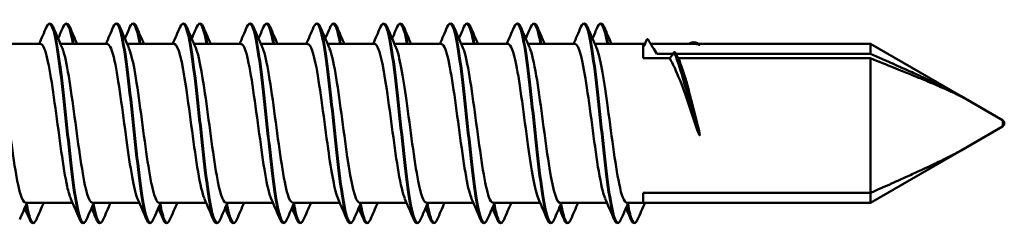
# Model space of a CAD drawing. Units: millimetres. Extents: x -605 to 1737, y -1029 to 2118.
# Drawn here: x 596 to 623, y 916 to 922 of the extents above; entities that cross this region are included whole.
import ezdxf

# ---------------------------------------------------------------- set-up
doc = ezdxf.new("R2010")
doc.units = ezdxf.units.MM
doc.layers.add('Sichtbar (ISO)', color=7, linetype='Continuous', lineweight=50)
doc.layers.add('Sichtbar schmal (ISO)', color=7, linetype='Continuous', lineweight=35)

msp = doc.modelspace()

# ---------------------------------------------------------------- linework, layer by layer
at = {"layer": 'Sichtbar (ISO)'}
for p, q in [((595.157, 921.451), (596.461, 921.451)), ((597.007, 921.451), (598.311, 921.451)), ((598.857, 921.451), (600.161, 921.451)), ((600.707, 921.451), (602.011, 921.451)), ((602.557, 921.451), (603.861, 921.451)), ((604.407, 921.451), (605.711, 921.451)), ((606.257, 921.451), (607.561, 921.451)), ((608.107, 921.451), (609.411, 921.451)), ((609.957, 921.451), (611.261, 921.451)), ((611.807, 921.451), (613.146, 921.451)), ((613.146, 921.451), (613.146, 921.053)), ((613.146, 921.451), (613.186, 921.451)), ((613.354, 921.451), (614.582, 921.451)), ((614.681, 921.451), (619.436, 921.451)), ((619.436, 921.181), (619.436, 921.451)), ((621.948, 920.001), (619.436, 921.451)), ((613.52, 921.181), (613.97, 921.181)), ((614.053, 921.181), (619.436, 921.181)), ((613.88, 921.053), (613.146, 921.053)), ((619.436, 921.053), (614.121, 921.053)), ((619.436, 917.322), (619.436, 921.053)), ((623.096, 919.338), (621.948, 920.001)), ((623.096, 919.165), (621.948, 918.502)), ((621.948, 918.502), (619.436, 917.051)), ((613.146, 917.322), (613.146, 917.051)), ((613.146, 917.322), (619.436, 917.322)), ((619.436, 917.051), (619.436, 917.322)), ((596.036, 917.051), (597.341, 917.051)), ((597.886, 917.051), (599.191, 917.051)), ((599.736, 917.051), (601.041, 917.051)), ((601.586, 917.051), (602.891, 917.051)), ((603.436, 917.051), (604.741, 917.051)), ((605.286, 917.051), (606.591, 917.051)), ((607.136, 917.051), (608.441, 917.051)), ((608.986, 917.051), (610.291, 917.051)), ((610.836, 917.051), (612.141, 917.051)), ((612.686, 917.051), (613.146, 917.051)), ((613.148, 917.051), (619.436, 917.051))]:
    msp.add_line(p, q, dxfattribs=at)
msp.add_arc((623.046, 919.251), 0.1, 300, 60, dxfattribs=at)
for points in [[(596.416, 921.451), (596.484, 921.608), (596.551, 921.764), (596.619, 921.921)], [(596.804, 921.921), (596.886, 921.729), (596.969, 921.537), (597.053, 921.346)], [(596.942, 921.6), (596.989, 921.707), (597.035, 921.814), (597.081, 921.921)], [(597.266, 921.921), (597.333, 921.764), (597.401, 921.608), (597.469, 921.451)], [(598.266, 921.451), (598.334, 921.608), (598.401, 921.764), (598.469, 921.921)], [(598.654, 921.921), (598.736, 921.729), (598.819, 921.537), (598.903, 921.346)], [(598.792, 921.6), (598.839, 921.707), (598.885, 921.814), (598.931, 921.921)], [(599.116, 921.921), (599.183, 921.764), (599.251, 921.608), (599.319, 921.451)], [(600.116, 921.451), (600.184, 921.608), (600.251, 921.764), (600.319, 921.921)], [(600.504, 921.921), (600.586, 921.729), (600.669, 921.537), (600.753, 921.346)], [(600.642, 921.6), (600.689, 921.707), (600.735, 921.814), (600.781, 921.921)], [(600.966, 921.921), (601.033, 921.764), (601.101, 921.608), (601.169, 921.451)], [(601.966, 921.451), (602.034, 921.608), (602.101, 921.764), (602.169, 921.921)], [(602.354, 921.921), (602.436, 921.729), (602.519, 921.537), (602.603, 921.346)], [(602.492, 921.6), (602.539, 921.707), (602.585, 921.814), (602.631, 921.921)], [(602.816, 921.921), (602.883, 921.764), (602.951, 921.608), (603.019, 921.451)], [(603.816, 921.451), (603.884, 921.608), (603.951, 921.764), (604.019, 921.921)], [(604.204, 921.921), (604.286, 921.729), (604.369, 921.537), (604.453, 921.346)], [(604.342, 921.6), (604.389, 921.707), (604.435, 921.814), (604.481, 921.921)], [(604.666, 921.921), (604.733, 921.764), (604.801, 921.608), (604.869, 921.451)], [(605.666, 921.451), (605.734, 921.608), (605.801, 921.764), (605.869, 921.921)], [(606.054, 921.921), (606.136, 921.729), (606.219, 921.537), (606.303, 921.346)], [(606.192, 921.6), (606.239, 921.707), (606.285, 921.814), (606.331, 921.921)], [(606.516, 921.921), (606.583, 921.764), (606.651, 921.608), (606.719, 921.451)], [(607.516, 921.451), (607.584, 921.608), (607.651, 921.764), (607.719, 921.921)], [(607.904, 921.921), (607.986, 921.729), (608.069, 921.537), (608.153, 921.346)], [(608.042, 921.6), (608.089, 921.707), (608.135, 921.814), (608.181, 921.921)], [(608.366, 921.921), (608.433, 921.764), (608.501, 921.608), (608.569, 921.451)], [(609.366, 921.451), (609.434, 921.608), (609.501, 921.764), (609.569, 921.921)], [(609.754, 921.921), (609.836, 921.729), (609.919, 921.537), (610.003, 921.346)], [(609.892, 921.6), (609.939, 921.707), (609.985, 921.814), (610.031, 921.921)], [(610.216, 921.921), (610.283, 921.764), (610.351, 921.608), (610.419, 921.451)], [(611.216, 921.451), (611.284, 921.608), (611.351, 921.764), (611.419, 921.921)], [(611.604, 921.921), (611.686, 921.729), (611.769, 921.537), (611.853, 921.346)], [(611.742, 921.6), (611.789, 921.707), (611.835, 921.814), (611.881, 921.921)], [(612.066, 921.921), (612.133, 921.764), (612.201, 921.608), (612.269, 921.451)], [(613.146, 921.361), (613.179, 921.431), (613.212, 921.501), (613.246, 921.571)], [(613.146, 921.373), (613.173, 921.427), (613.2, 921.481), (613.227, 921.535)], [(613.227, 921.535), (613.233, 921.547), (613.24, 921.559), (613.246, 921.571)], [(614.654, 921.441), (614.63, 921.448), (614.606, 921.451), (614.582, 921.451)], [(613.996, 921.217), (613.958, 921.163), (613.919, 921.108), (613.88, 921.053)], [(614.121, 921.053), (614.092, 921.108), (614.063, 921.163), (614.033, 921.217)], [(596.082, 917.051), (596.014, 916.895), (595.946, 916.739), (595.879, 916.582)], [(596.544, 917.051), (596.476, 916.895), (596.408, 916.739), (596.341, 916.582)], [(597.544, 916.582), (597.461, 916.774), (597.378, 916.966), (597.295, 917.157)], [(597.932, 917.051), (597.864, 916.895), (597.796, 916.739), (597.729, 916.582)], [(598.394, 917.051), (598.326, 916.895), (598.258, 916.739), (598.191, 916.582)], [(599.394, 916.582), (599.311, 916.774), (599.228, 916.966), (599.145, 917.157)], [(599.782, 917.051), (599.714, 916.895), (599.646, 916.739), (599.579, 916.582)], [(600.244, 917.051), (600.176, 916.895), (600.108, 916.739), (600.041, 916.582)], [(601.244, 916.582), (601.161, 916.774), (601.078, 916.966), (600.995, 917.157)], [(601.632, 917.051), (601.564, 916.895), (601.496, 916.739), (601.429, 916.582)], [(602.094, 917.051), (602.026, 916.895), (601.958, 916.739), (601.891, 916.582)], [(603.094, 916.582), (603.011, 916.774), (602.928, 916.966), (602.845, 917.157)], [(603.482, 917.051), (603.414, 916.895), (603.346, 916.739), (603.279, 916.582)], [(603.944, 917.051), (603.876, 916.895), (603.808, 916.739), (603.741, 916.582)], [(604.944, 916.582), (604.861, 916.774), (604.778, 916.966), (604.695, 917.157)], [(605.332, 917.051), (605.264, 916.895), (605.196, 916.739), (605.129, 916.582)], [(605.794, 917.051), (605.726, 916.895), (605.658, 916.739), (605.591, 916.582)], [(606.794, 916.582), (606.711, 916.774), (606.628, 916.966), (606.545, 917.157)], [(607.182, 917.051), (607.114, 916.895), (607.046, 916.739), (606.979, 916.582)], [(607.644, 917.051), (607.576, 916.895), (607.508, 916.739), (607.441, 916.582)], [(608.644, 916.582), (608.561, 916.774), (608.478, 916.966), (608.395, 917.157)], [(609.032, 917.051), (608.964, 916.895), (608.896, 916.739), (608.829, 916.582)], [(609.494, 917.051), (609.426, 916.895), (609.358, 916.739), (609.291, 916.582)], [(610.494, 916.582), (610.411, 916.774), (610.328, 916.966), (610.245, 917.157)], [(610.882, 917.051), (610.814, 916.895), (610.746, 916.739), (610.679, 916.582)], [(611.344, 917.051), (611.276, 916.895), (611.208, 916.739), (611.141, 916.582)], [(612.344, 916.582), (612.261, 916.774), (612.178, 916.966), (612.095, 917.157)], [(612.732, 917.051), (612.664, 916.895), (612.596, 916.739), (612.529, 916.582)], [(613.194, 917.051), (613.126, 916.895), (613.058, 916.739), (612.991, 916.582)], [(613.146, 917.052), (613.147, 917.052), (613.147, 917.052), (613.148, 917.052)], [(596.156, 916.582), (596.11, 916.689), (596.064, 916.796), (596.017, 916.903)], [(598.006, 916.582), (597.96, 916.689), (597.914, 916.796), (597.867, 916.903)], [(599.856, 916.582), (599.81, 916.689), (599.764, 916.796), (599.717, 916.903)], [(601.706, 916.582), (601.66, 916.689), (601.614, 916.796), (601.567, 916.903)], [(603.556, 916.582), (603.51, 916.689), (603.464, 916.796), (603.417, 916.903)], [(605.406, 916.582), (605.36, 916.689), (605.314, 916.796), (605.267, 916.903)], [(607.256, 916.582), (607.21, 916.689), (607.164, 916.796), (607.117, 916.903)], [(609.106, 916.582), (609.06, 916.689), (609.014, 916.796), (608.967, 916.903)], [(610.956, 916.582), (610.91, 916.689), (610.864, 916.796), (610.817, 916.903)], [(612.806, 916.582), (612.76, 916.689), (612.714, 916.796), (612.667, 916.903)]]:
    msp.add_open_spline(points, degree=3, dxfattribs=at)
for points, knots in [([(596.619, 921.921), (596.654, 922.003), (596.71, 922.04), (596.772, 921.984), (596.788, 921.957), (596.804, 921.921)], [0, 0, 0, 0, 0.0962959, 0.0962959, 0.1392504, 0.1392504, 0.1392504, 0.1392504]), ([(597.081, 921.921), (597.116, 922.003), (597.172, 922.04), (597.234, 921.984), (597.25, 921.957), (597.266, 921.921)], [0, 0, 0, 0, 0.0962959, 0.0962959, 0.1392504, 0.1392504, 0.1392504, 0.1392504]), ([(598.469, 921.921), (598.504, 922.003), (598.56, 922.04), (598.622, 921.984), (598.638, 921.957), (598.654, 921.921)], [0, 0, 0, 0, 0.0962959, 0.0962959, 0.1392504, 0.1392504, 0.1392504, 0.1392504]), ([(598.931, 921.921), (598.966, 922.003), (599.022, 922.04), (599.084, 921.984), (599.1, 921.957), (599.116, 921.921)], [0, 0, 0, 0, 0.0962959, 0.0962959, 0.1392504, 0.1392504, 0.1392504, 0.1392504]), ([(600.319, 921.921), (600.354, 922.003), (600.41, 922.04), (600.472, 921.984), (600.488, 921.957), (600.504, 921.921)], [0, 0, 0, 0, 0.0962959, 0.0962959, 0.1392504, 0.1392504, 0.1392504, 0.1392504]), ([(600.781, 921.921), (600.816, 922.003), (600.872, 922.04), (600.934, 921.984), (600.95, 921.957), (600.966, 921.921)], [0, 0, 0, 0, 0.0962959, 0.0962959, 0.1392504, 0.1392504, 0.1392504, 0.1392504]), ([(602.169, 921.921), (602.204, 922.003), (602.26, 922.04), (602.322, 921.984), (602.338, 921.957), (602.354, 921.921)], [0, 0, 0, 0, 0.0962959, 0.0962959, 0.1392504, 0.1392504, 0.1392504, 0.1392504]), ([(602.631, 921.921), (602.666, 922.003), (602.722, 922.04), (602.784, 921.984), (602.8, 921.957), (602.816, 921.921)], [0, 0, 0, 0, 0.0962959, 0.0962959, 0.1392504, 0.1392504, 0.1392504, 0.1392504]), ([(604.019, 921.921), (604.054, 922.003), (604.11, 922.04), (604.172, 921.984), (604.188, 921.957), (604.204, 921.921)], [0, 0, 0, 0, 0.0962959, 0.0962959, 0.1392504, 0.1392504, 0.1392504, 0.1392504]), ([(604.481, 921.921), (604.516, 922.003), (604.572, 922.04), (604.634, 921.984), (604.65, 921.957), (604.666, 921.921)], [0, 0, 0, 0, 0.0962959, 0.0962959, 0.1392504, 0.1392504, 0.1392504, 0.1392504]), ([(605.869, 921.921), (605.904, 922.003), (605.96, 922.04), (606.022, 921.984), (606.038, 921.957), (606.054, 921.921)], [0, 0, 0, 0, 0.0962959, 0.0962959, 0.1392504, 0.1392504, 0.1392504, 0.1392504]), ([(606.331, 921.921), (606.366, 922.003), (606.422, 922.04), (606.484, 921.984), (606.5, 921.957), (606.516, 921.921)], [0, 0, 0, 0, 0.0962959, 0.0962959, 0.1392504, 0.1392504, 0.1392504, 0.1392504]), ([(607.719, 921.921), (607.754, 922.003), (607.81, 922.04), (607.872, 921.984), (607.888, 921.957), (607.904, 921.921)], [0, 0, 0, 0, 0.0962959, 0.0962959, 0.1392504, 0.1392504, 0.1392504, 0.1392504]), ([(608.181, 921.921), (608.216, 922.003), (608.272, 922.04), (608.334, 921.984), (608.35, 921.957), (608.366, 921.921)], [0, 0, 0, 0, 0.0962959, 0.0962959, 0.1392504, 0.1392504, 0.1392504, 0.1392504]), ([(609.569, 921.921), (609.604, 922.003), (609.66, 922.04), (609.722, 921.984), (609.738, 921.957), (609.754, 921.921)], [0, 0, 0, 0, 0.0962959, 0.0962959, 0.1392504, 0.1392504, 0.1392504, 0.1392504]), ([(610.031, 921.921), (610.066, 922.003), (610.122, 922.04), (610.184, 921.984), (610.2, 921.957), (610.216, 921.921)], [0, 0, 0, 0, 0.0962959, 0.0962959, 0.1392504, 0.1392504, 0.1392504, 0.1392504]), ([(611.419, 921.921), (611.454, 922.003), (611.51, 922.04), (611.572, 921.984), (611.588, 921.957), (611.604, 921.921)], [0, 0, 0, 0, 0.0962959, 0.0962959, 0.1392504, 0.1392504, 0.1392504, 0.1392504]), ([(611.881, 921.921), (611.916, 922.003), (611.972, 922.04), (612.034, 921.984), (612.05, 921.957), (612.066, 921.921)], [0, 0, 0, 0, 0.0962959, 0.0962959, 0.1392504, 0.1392504, 0.1392504, 0.1392504]), ([(597.295, 917.163), (597.261, 917.237), (597.228, 917.351), (597.194, 917.502), (597.085, 917.997), (596.976, 918.874), (596.867, 919.675), (596.758, 920.475), (596.648, 921.161), (596.539, 921.375), (596.513, 921.426), (596.487, 921.449), (596.461, 921.447)], [52.9873, 52.9873, 52.9873, 52.9873, 53.328132, 53.328132, 53.328132, 54.440931, 54.440931, 54.440931, 55.552884, 55.552884, 55.552884, 55.818098, 55.818098, 55.818098, 55.818098]), ([(599.145, 917.157), (599.042, 917.395), (598.939, 918.035), (598.836, 918.786), (598.727, 919.586), (598.617, 920.473), (598.507, 920.98), (598.442, 921.283), (598.377, 921.441), (598.311, 921.443)], [46.704115, 46.704115, 46.704115, 46.704115, 47.750765, 47.750765, 47.750765, 48.868087, 48.868087, 48.868087, 49.534913, 49.534913, 49.534913, 49.534913]), ([(600.995, 917.165), (600.935, 917.302), (600.876, 917.559), (600.817, 917.911), (600.706, 918.564), (600.596, 919.509), (600.486, 920.245), (600.378, 920.966), (600.269, 921.45), (600.161, 921.451)], [40.420929, 40.420929, 40.420929, 40.420929, 41.025863, 41.025863, 41.025863, 42.149279, 42.149279, 42.149279, 43.251727, 43.251727, 43.251727, 43.251727]), ([(602.845, 917.159), (602.829, 917.194), (602.813, 917.239), (602.797, 917.293), (602.689, 917.661), (602.581, 918.451), (602.473, 919.259), (602.36, 920.099), (602.248, 920.914), (602.135, 921.258), (602.094, 921.385), (602.053, 921.446), (602.011, 921.444)], [34.137744, 34.137744, 34.137744, 34.137744, 34.299855, 34.299855, 34.299855, 35.401107, 35.401107, 35.401107, 36.546388, 36.546388, 36.546388, 36.968542, 36.968542, 36.968542, 36.968542]), ([(604.695, 917.159), (604.603, 917.374), (604.511, 917.899), (604.419, 918.548), (604.311, 919.315), (604.203, 920.218), (604.095, 920.795), (604.017, 921.209), (603.939, 921.441), (603.861, 921.446)], [27.854559, 27.854559, 27.854559, 27.854559, 28.789303, 28.789303, 28.789303, 29.892, 29.892, 29.892, 30.685357, 30.685357, 30.685357, 30.685357]), ([(606.545, 917.165), (606.486, 917.299), (606.428, 917.551), (606.369, 917.894), (606.261, 918.532), (606.153, 919.455), (606.044, 920.188), (605.936, 920.921), (605.827, 921.429), (605.719, 921.451), (605.716, 921.451), (605.714, 921.451), (605.711, 921.451)], [21.571373, 21.571373, 21.571373, 21.571373, 22.166622, 22.166622, 22.166622, 23.271198, 23.271198, 23.271198, 24.37545, 24.37545, 24.37545, 24.402172, 24.402172, 24.402172, 24.402172]), ([(608.395, 917.161), (608.371, 917.214), (608.347, 917.287), (608.323, 917.381), (608.214, 917.809), (608.106, 918.642), (607.997, 919.45), (607.888, 920.258), (607.78, 921.003), (607.671, 921.299), (607.635, 921.4), (607.598, 921.447), (607.561, 921.445)], [15.288188, 15.288188, 15.288188, 15.288188, 15.532104, 15.532104, 15.532104, 16.63872, 16.63872, 16.63872, 17.744985, 17.744985, 17.744985, 18.118986, 18.118986, 18.118986, 18.118986]), ([(610.245, 917.158), (610.148, 917.384), (610.051, 917.963), (609.954, 918.662), (609.845, 919.445), (609.736, 920.341), (609.627, 920.885), (609.555, 921.246), (609.483, 921.44), (609.411, 921.445)], [9.005003, 9.005003, 9.005003, 9.005003, 9.993591, 9.993591, 9.993591, 11.102033, 11.102033, 11.102033, 11.835801, 11.835801, 11.835801, 11.835801]), ([(612.095, 917.165), (612.034, 917.303), (611.974, 917.567), (611.914, 917.925), (611.805, 918.575), (611.696, 919.507), (611.587, 920.236), (611.478, 920.962), (611.37, 921.451), (611.261, 921.451)], [2.721817, 2.721817, 2.721817, 2.721817, 3.334819, 3.334819, 3.334819, 4.445604, 4.445604, 4.445604, 5.552616, 5.552616, 5.552616, 5.552616]), ([(613.246, 921.571), (613.246, 921.572), (613.247, 921.573), (613.248, 921.574), (613.249, 921.575), (613.251, 921.577), (613.253, 921.578), (613.258, 921.58), (613.26, 921.58), (613.265, 921.58), (613.268, 921.58), (613.273, 921.579), (613.276, 921.578), (613.28, 921.575), (613.281, 921.573), (613.283, 921.571)], [-0.004781828, -0.004781828, -0.004781828, -0.004781828, -0.004378168, -0.004378168, -0.0039783, -0.0039783, -0.003242912, -0.003242912, -0.002492259, -0.002492259, -0.00169983, -0.00169983, -0.000860688, -0.000860688, 0, 0, 0, 0]), ([(613.283, 921.571), (613.325, 921.499), (613.369, 921.427), (613.448, 921.298), (613.484, 921.239), (613.52, 921.181)], [-0.06351942, -0.06351942, -0.06351942, -0.06351942, -0.03193442, -0.03193442, -0.00616037, -0.00616037, -0.00616037, -0.00616037]), ([(614.41, 921.451), (614.41, 921.452), (614.411, 921.452), (614.487, 921.505), (614.571, 921.512), (614.669, 921.46), (614.688, 921.448), (614.707, 921.432)], [0.0830999, 0.0830999, 0.0830999, 0.0830999, 0.083436, 0.083436, 0.1645748, 0.1645748, 0.1839023, 0.1839023, 0.1839023, 0.1839023]), ([(614.707, 921.432), (614.707, 921.432), (614.708, 921.431), (614.709, 921.43), (614.71, 921.428), (614.71, 921.427), (614.71, 921.427), (614.709, 921.426), (614.708, 921.426), (614.708, 921.426), (614.708, 921.426), (614.707, 921.426), (614.707, 921.426), (614.706, 921.426), (614.706, 921.426), (614.705, 921.426), (614.705, 921.426), (614.704, 921.426), (614.703, 921.427), (614.699, 921.427), (614.696, 921.428), (614.683, 921.432), (614.669, 921.436), (614.654, 921.441)], [0.00895158, 0.00895158, 0.00895158, 0.00895158, 0.01078608, 0.01078608, 0.0143738, 0.0143738, 0.01563644, 0.01563644, 0.01597818, 0.01597818, 0.0161918, 0.0161918, 0.01637627, 0.01637627, 0.01659076, 0.01659076, 0.01695516, 0.01695516, 0.0178125, 0.0178125, 0.02073322, 0.02073322, 0.03353114, 0.03353114, 0.03353114, 0.03353114]), ([(595.203, 921.342), (595.285, 921.147), (595.368, 920.709), (595.451, 920.144), (595.56, 919.395), (595.67, 918.462), (595.78, 917.835), (595.865, 917.346), (595.951, 917.062), (596.036, 917.055)], [-61.790489, -61.790489, -61.790489, -61.790489, -60.948341, -60.948341, -60.948341, -59.831019, -59.831019, -59.831019, -58.959691, -58.959691, -58.959691, -58.959691]), ([(597.053, 921.344), (597.066, 921.315), (597.079, 921.278), (597.093, 921.235), (597.202, 920.882), (597.311, 920.091), (597.42, 919.275), (597.53, 918.46), (597.639, 917.659), (597.748, 917.29), (597.794, 917.134), (597.84, 917.058), (597.886, 917.06)], [-55.507304, -55.507304, -55.507304, -55.507304, -55.370973, -55.370973, -55.370973, -54.258175, -54.258175, -54.258175, -53.146222, -53.146222, -53.146222, -52.676505, -52.676505, -52.676505, -52.676505]), ([(598.903, 921.338), (598.953, 921.223), (599.004, 921.018), (599.055, 920.739), (599.164, 920.14), (599.273, 919.224), (599.381, 918.465), (599.49, 917.707), (599.599, 917.141), (599.707, 917.062), (599.717, 917.055), (599.727, 917.052), (599.736, 917.052)], [-49.224118, -49.224118, -49.224118, -49.224118, -48.706494, -48.706494, -48.706494, -47.598488, -47.598488, -47.598488, -46.491215, -46.491215, -46.491215, -46.39332, -46.39332, -46.39332, -46.39332]), ([(600.753, 921.343), (600.838, 921.142), (600.924, 920.676), (601.009, 920.084), (601.118, 919.335), (601.226, 918.419), (601.334, 917.808), (601.418, 917.335), (601.502, 917.062), (601.586, 917.055)], [-42.940933, -42.940933, -42.940933, -42.940933, -42.069094, -42.069094, -42.069094, -40.965215, -40.965215, -40.965215, -40.110135, -40.110135, -40.110135, -40.110135]), ([(602.603, 921.345), (602.613, 921.323), (602.623, 921.297), (602.633, 921.267), (602.745, 920.931), (602.857, 920.124), (602.969, 919.286), (603.08, 918.46), (603.19, 917.647), (603.301, 917.28), (603.346, 917.13), (603.391, 917.058), (603.436, 917.06)], [-36.657748, -36.657748, -36.657748, -36.657748, -36.555773, -36.555773, -36.555773, -35.413405, -35.413405, -35.413405, -34.286884, -34.286884, -34.286884, -33.82695, -33.82695, -33.82695, -33.82695]), ([(604.453, 921.338), (604.51, 921.207), (604.567, 920.966), (604.623, 920.635), (604.733, 919.998), (604.843, 919.064), (604.952, 918.322), (605.061, 917.581), (605.171, 917.068), (605.28, 917.052), (605.282, 917.052), (605.284, 917.051), (605.286, 917.051)], [-30.374562, -30.374562, -30.374562, -30.374562, -29.794601, -29.794601, -29.794601, -28.678424, -28.678424, -28.678424, -27.564069, -27.564069, -27.564069, -27.543764, -27.543764, -27.543764, -27.543764]), ([(606.303, 921.345), (606.398, 921.122), (606.493, 920.564), (606.588, 919.885), (606.696, 919.108), (606.805, 918.208), (606.913, 917.651), (606.988, 917.271), (607.062, 917.062), (607.136, 917.058)], [-24.091377, -24.091377, -24.091377, -24.091377, -23.12331, -23.12331, -23.12331, -22.016908, -22.016908, -22.016908, -21.260579, -21.260579, -21.260579, -21.260579]), ([(608.153, 921.343), (608.173, 921.299), (608.193, 921.24), (608.213, 921.166), (608.323, 920.76), (608.434, 919.921), (608.544, 919.097), (608.654, 918.277), (608.764, 917.512), (608.875, 917.208), (608.912, 917.105), (608.949, 917.056), (608.986, 917.058)], [-17.808192, -17.808192, -17.808192, -17.808192, -17.604263, -17.604263, -17.604263, -16.478154, -16.478154, -16.478154, -15.356402, -15.356402, -15.356402, -14.977394, -14.977394, -14.977394, -14.977394]), ([(610.003, 921.338), (610.063, 921.198), (610.124, 920.931), (610.185, 920.568), (610.293, 919.919), (610.402, 918.993), (610.51, 918.268), (610.618, 917.545), (610.726, 917.056), (610.835, 917.051), (610.835, 917.051), (610.836, 917.051), (610.836, 917.051)], [-11.525007, -11.525007, -11.525007, -11.525007, -10.90641, -10.90641, -10.90641, -9.80162, -9.80162, -9.80162, -8.699326, -8.699326, -8.699326, -8.694208, -8.694208, -8.694208, -8.694208]), ([(611.853, 921.345), (611.951, 921.117), (612.049, 920.527), (612.147, 919.819), (612.257, 919.023), (612.367, 918.116), (612.478, 917.58), (612.547, 917.243), (612.617, 917.062), (612.686, 917.059)], [-5.241821, -5.241821, -5.241821, -5.241821, -4.242684, -4.242684, -4.242684, -3.119066, -3.119066, -3.119066, -2.411023, -2.411023, -2.411023, -2.411023]), ([(614.033, 921.217), (614.032, 921.219), (614.031, 921.22), (614.028, 921.223), (614.026, 921.223), (614.021, 921.225), (614.019, 921.225), (614.013, 921.225), (614.011, 921.225), (614.006, 921.224), (614.003, 921.223), (613.999, 921.22), (613.997, 921.219), (613.996, 921.217)], [-0.004727461, -0.004727461, -0.004727461, -0.004727461, -0.003995025, -0.003995025, -0.003261376, -0.003261376, -0.002492502, -0.002492502, -0.001677734, -0.001677734, -0.000834596, -0.000834596, 0, 0, 0, 0]), ([(614.654, 919.039), (614.554, 919.339), (614.454, 919.643), (614.253, 920.217), (614.153, 920.483), (613.995, 920.839), (613.937, 920.954), (613.88, 921.053)], [0, 0, 0, 0, 0.0955197, 0.0955197, 0.1910393, 0.1910393, 0.2459116, 0.2459116, 0.2459116, 0.2459116]), ([(614.121, 921.053), (614.168, 920.943), (614.215, 920.812), (614.334, 920.44), (614.405, 920.181), (614.549, 919.623), (614.62, 919.33), (614.691, 919.039)], [0.3048906, 0.3048906, 0.3048906, 0.3048906, 0.3645527, 0.3645527, 0.4548138, 0.4548138, 0.5450749, 0.5450749, 0.5450749, 0.5450749]), ([(614.691, 919.039), (614.7, 919.004), (614.706, 918.975), (614.709, 918.948), (614.71, 918.938), (614.71, 918.928), (614.71, 918.926), (614.709, 918.924), (614.708, 918.924), (614.708, 918.923), (614.708, 918.923), (614.707, 918.923), (614.707, 918.923), (614.706, 918.923), (614.706, 918.923), (614.705, 918.923), (614.705, 918.923), (614.704, 918.924), (614.703, 918.925), (614.699, 918.93), (614.696, 918.935), (614.683, 918.959), (614.669, 918.994), (614.654, 919.039)], [0, 0, 0, 0, 0.01078608, 0.01078608, 0.0143738, 0.0143738, 0.01563644, 0.01563644, 0.01597818, 0.01597818, 0.0161918, 0.0161918, 0.01637627, 0.01637627, 0.01659076, 0.01659076, 0.01695516, 0.01695516, 0.0178125, 0.0178125, 0.02073322, 0.02073322, 0.03353114, 0.03353114, 0.03353114, 0.03353114]), ([(596.341, 916.582), (596.305, 916.5), (596.249, 916.463), (596.187, 916.519), (596.172, 916.545), (596.156, 916.582)], [0, 0, 0, 0, 0.0962959, 0.0962959, 0.1392504, 0.1392504, 0.1392504, 0.1392504]), ([(597.729, 916.582), (597.693, 916.5), (597.637, 916.463), (597.575, 916.519), (597.56, 916.545), (597.544, 916.582)], [0, 0, 0, 0, 0.0962959, 0.0962959, 0.1392504, 0.1392504, 0.1392504, 0.1392504]), ([(598.191, 916.582), (598.155, 916.5), (598.099, 916.463), (598.037, 916.519), (598.022, 916.545), (598.006, 916.582)], [0, 0, 0, 0, 0.0962959, 0.0962959, 0.1392504, 0.1392504, 0.1392504, 0.1392504]), ([(599.579, 916.582), (599.543, 916.5), (599.487, 916.463), (599.425, 916.519), (599.41, 916.545), (599.394, 916.582)], [0, 0, 0, 0, 0.0962959, 0.0962959, 0.1392504, 0.1392504, 0.1392504, 0.1392504]), ([(600.041, 916.582), (600.005, 916.5), (599.949, 916.463), (599.887, 916.519), (599.872, 916.545), (599.856, 916.582)], [0, 0, 0, 0, 0.0962959, 0.0962959, 0.1392504, 0.1392504, 0.1392504, 0.1392504]), ([(601.429, 916.582), (601.393, 916.5), (601.337, 916.463), (601.275, 916.519), (601.26, 916.545), (601.244, 916.582)], [0, 0, 0, 0, 0.0962959, 0.0962959, 0.1392504, 0.1392504, 0.1392504, 0.1392504]), ([(601.891, 916.582), (601.855, 916.5), (601.799, 916.463), (601.737, 916.519), (601.722, 916.545), (601.706, 916.582)], [0, 0, 0, 0, 0.0962959, 0.0962959, 0.1392504, 0.1392504, 0.1392504, 0.1392504]), ([(603.279, 916.582), (603.243, 916.5), (603.187, 916.463), (603.125, 916.519), (603.11, 916.545), (603.094, 916.582)], [0, 0, 0, 0, 0.0962959, 0.0962959, 0.1392504, 0.1392504, 0.1392504, 0.1392504]), ([(603.741, 916.582), (603.705, 916.5), (603.649, 916.463), (603.587, 916.519), (603.572, 916.545), (603.556, 916.582)], [0, 0, 0, 0, 0.0962959, 0.0962959, 0.1392504, 0.1392504, 0.1392504, 0.1392504]), ([(605.129, 916.582), (605.093, 916.5), (605.037, 916.463), (604.975, 916.519), (604.96, 916.545), (604.944, 916.582)], [0, 0, 0, 0, 0.0962959, 0.0962959, 0.1392504, 0.1392504, 0.1392504, 0.1392504]), ([(605.591, 916.582), (605.555, 916.5), (605.499, 916.463), (605.437, 916.519), (605.422, 916.545), (605.406, 916.582)], [0, 0, 0, 0, 0.0962959, 0.0962959, 0.1392504, 0.1392504, 0.1392504, 0.1392504]), ([(606.979, 916.582), (606.943, 916.5), (606.887, 916.463), (606.825, 916.519), (606.81, 916.545), (606.794, 916.582)], [0, 0, 0, 0, 0.0962959, 0.0962959, 0.1392504, 0.1392504, 0.1392504, 0.1392504]), ([(607.441, 916.582), (607.405, 916.5), (607.349, 916.463), (607.287, 916.519), (607.272, 916.545), (607.256, 916.582)], [0, 0, 0, 0, 0.0962959, 0.0962959, 0.1392504, 0.1392504, 0.1392504, 0.1392504]), ([(608.829, 916.582), (608.793, 916.5), (608.737, 916.463), (608.675, 916.519), (608.66, 916.545), (608.644, 916.582)], [0, 0, 0, 0, 0.0962959, 0.0962959, 0.1392504, 0.1392504, 0.1392504, 0.1392504]), ([(609.291, 916.582), (609.255, 916.5), (609.199, 916.463), (609.137, 916.519), (609.122, 916.545), (609.106, 916.582)], [0, 0, 0, 0, 0.0962959, 0.0962959, 0.1392504, 0.1392504, 0.1392504, 0.1392504]), ([(610.679, 916.582), (610.643, 916.5), (610.587, 916.463), (610.525, 916.519), (610.51, 916.545), (610.494, 916.582)], [0, 0, 0, 0, 0.0962959, 0.0962959, 0.1392504, 0.1392504, 0.1392504, 0.1392504]), ([(611.141, 916.582), (611.105, 916.5), (611.049, 916.463), (610.987, 916.519), (610.972, 916.545), (610.956, 916.582)], [0, 0, 0, 0, 0.0962959, 0.0962959, 0.1392504, 0.1392504, 0.1392504, 0.1392504]), ([(612.529, 916.582), (612.493, 916.5), (612.437, 916.463), (612.375, 916.519), (612.36, 916.545), (612.344, 916.582)], [0, 0, 0, 0, 0.0962959, 0.0962959, 0.1392504, 0.1392504, 0.1392504, 0.1392504]), ([(612.991, 916.582), (612.955, 916.5), (612.899, 916.463), (612.837, 916.519), (612.822, 916.545), (612.806, 916.582)], [0, 0, 0, 0, 0.0962959, 0.0962959, 0.1392504, 0.1392504, 0.1392504, 0.1392504])]:
    msp.add_open_spline(points, degree=3, knots=knots, dxfattribs=at)
for points, weights in [([(619.436, 921.181), (621.532, 920.255), (622.021, 919.957)], [1, 1.81257704705, 2.23675323681]), ([(622.021, 919.957), (621.532, 920.224), (619.436, 921.053)], [2.23675323681, 1.81257704705, 1]), ([(619.436, 917.322), (621.429, 918.202), (621.948, 918.502)], [1, 1.74295901013, 2.16121914335])]:
    msp.add_rational_spline(points, weights, degree=2, dxfattribs=at)
at = {"layer": 'Sichtbar schmal (ISO)'}
msp.add_line((623.096, 919.165), (623.096, 919.338), dxfattribs=at)
for points, knots in [([(597.544, 916.59), (597.49, 916.716), (597.436, 916.971), (597.382, 917.334), (597.279, 918.028), (597.175, 919.091), (597.072, 920.019), (596.969, 920.946), (596.866, 921.702), (596.763, 921.93), (596.715, 922.035), (596.667, 922.025), (596.619, 921.913)], [52.927529, 52.927529, 52.927529, 52.927529, 53.477717, 53.477717, 53.477717, 54.529485, 54.529485, 54.529485, 55.580498, 55.580498, 55.580498, 56.069121, 56.069121, 56.069121, 56.069121]), ([(597.729, 916.582), (597.625, 916.342), (597.522, 916.64), (597.419, 917.334), (597.315, 918.028), (597.212, 919.091), (597.109, 920.019), (597.007, 920.934), (596.905, 921.683), (596.804, 921.921)], [52.425482, 52.425482, 52.425482, 52.425482, 53.477717, 53.477717, 53.477717, 54.529485, 54.529485, 54.529485, 55.567075, 55.567075, 55.567075, 55.567075]), ([(599.394, 916.591), (599.344, 916.706), (599.294, 916.929), (599.245, 917.248), (599.141, 917.915), (599.037, 918.972), (598.934, 919.914), (598.83, 920.856), (598.726, 921.645), (598.623, 921.906), (598.571, 922.035), (598.52, 922.032), (598.469, 921.912)], [46.644343, 46.644343, 46.644343, 46.644343, 47.150352, 47.150352, 47.150352, 48.206992, 48.206992, 48.206992, 49.262777, 49.262777, 49.262777, 49.785936, 49.785936, 49.785936, 49.785936]), ([(599.579, 916.582), (599.48, 916.356), (599.381, 916.612), (599.282, 917.248), (599.178, 917.915), (599.074, 918.972), (598.971, 919.914), (598.867, 920.856), (598.763, 921.645), (598.66, 921.906), (598.658, 921.911), (598.656, 921.916), (598.654, 921.921)], [46.142297, 46.142297, 46.142297, 46.142297, 47.150352, 47.150352, 47.150352, 48.206992, 48.206992, 48.206992, 49.262777, 49.262777, 49.262777, 49.28389, 49.28389, 49.28389, 49.28389]), ([(599.195, 921.449), (599.108, 921.933), (599.021, 922.122), (598.934, 921.927), (598.933, 921.925), (598.932, 921.923), (598.931, 921.921)], [47.3194547, 47.3194547, 47.3194547, 47.3194547, 48.2069916, 48.2069916, 48.2069916, 48.2167282, 48.2167282, 48.2167282, 48.2167282]), ([(601.244, 916.591), (601.202, 916.687), (601.159, 916.862), (601.117, 917.111), (601.013, 917.726), (600.909, 918.764), (600.804, 919.725), (600.7, 920.686), (600.596, 921.53), (600.492, 921.852), (600.434, 922.031), (600.376, 922.045), (600.319, 921.912)], [40.361158, 40.361158, 40.361158, 40.361158, 40.791621, 40.791621, 40.791621, 41.853747, 41.853747, 41.853747, 42.914914, 42.914914, 42.914914, 43.502751, 43.502751, 43.502751, 43.502751]), ([(601.429, 916.584), (601.337, 916.379), (601.245, 916.572), (601.154, 917.111), (601.05, 917.726), (600.945, 918.764), (600.841, 919.725), (600.737, 920.686), (600.633, 921.53), (600.529, 921.852), (600.52, 921.878), (600.512, 921.901), (600.504, 921.92)], [39.859112, 39.859112, 39.859112, 39.859112, 40.791621, 40.791621, 40.791621, 41.853747, 41.853747, 41.853747, 42.914914, 42.914914, 42.914914, 43.000704, 43.000704, 43.000704, 43.000704]), ([(601.045, 921.447), (600.965, 921.893), (600.885, 922.095), (600.804, 921.967), (600.796, 921.954), (600.789, 921.939), (600.781, 921.92)], [41.0362694, 41.0362694, 41.0362694, 41.0362694, 41.8537466, 41.8537466, 41.8537466, 41.9335429, 41.9335429, 41.9335429, 41.9335429]), ([(603.094, 916.59), (603.051, 916.687), (603.008, 916.866), (602.966, 917.118), (602.864, 917.724), (602.762, 918.734), (602.659, 919.679), (602.557, 920.623), (602.455, 921.467), (602.353, 921.816), (602.292, 922.026), (602.23, 922.053), (602.169, 921.913)], [34.077973, 34.077973, 34.077973, 34.077973, 34.5125, 34.5125, 34.5125, 35.553411, 35.553411, 35.553411, 36.594076, 36.594076, 36.594076, 37.219565, 37.219565, 37.219565, 37.219565]), ([(603.279, 916.583), (603.187, 916.375), (603.095, 916.574), (603.003, 917.118), (602.901, 917.724), (602.798, 918.734), (602.696, 919.679), (602.594, 920.623), (602.492, 921.467), (602.39, 921.816), (602.378, 921.858), (602.366, 921.892), (602.354, 921.919)], [33.575926, 33.575926, 33.575926, 33.575926, 34.5125, 34.5125, 34.5125, 35.553411, 35.553411, 35.553411, 36.594076, 36.594076, 36.594076, 36.717519, 36.717519, 36.717519, 36.717519]), ([(602.895, 921.448), (602.816, 921.884), (602.738, 922.087), (602.659, 921.974), (602.65, 921.961), (602.64, 921.943), (602.631, 921.92)], [34.7530841, 34.7530841, 34.7530841, 34.7530841, 35.5534113, 35.5534113, 35.5534113, 35.6503576, 35.6503576, 35.6503576, 35.6503576]), ([(604.944, 916.59), (604.898, 916.696), (604.852, 916.894), (604.806, 917.176), (604.704, 917.806), (604.602, 918.83), (604.499, 919.771), (604.397, 920.711), (604.295, 921.532), (604.193, 921.85), (604.135, 922.031), (604.077, 922.046), (604.019, 921.913)], [27.794787, 27.794787, 27.794787, 27.794787, 28.261665, 28.261665, 28.261665, 29.304129, 29.304129, 29.304129, 30.346324, 30.346324, 30.346324, 30.93638, 30.93638, 30.93638, 30.93638]), ([(605.129, 916.583), (605.033, 916.366), (604.938, 916.59), (604.843, 917.176), (604.741, 917.806), (604.639, 918.83), (604.536, 919.771), (604.434, 920.711), (604.332, 921.532), (604.229, 921.85), (604.221, 921.877), (604.212, 921.9), (604.204, 921.92)], [27.292741, 27.292741, 27.292741, 27.292741, 28.261665, 28.261665, 28.261665, 29.304129, 29.304129, 29.304129, 30.346324, 30.346324, 30.346324, 30.434334, 30.434334, 30.434334, 30.434334]), ([(604.745, 921.448), (604.663, 921.903), (604.581, 922.102), (604.499, 921.959), (604.493, 921.948), (604.487, 921.935), (604.481, 921.92)], [28.4698988, 28.4698988, 28.4698988, 28.4698988, 29.3041288, 29.3041288, 29.3041288, 29.3671723, 29.3671723, 29.3671723, 29.3671723]), ([(606.794, 916.59), (606.746, 916.701), (606.698, 916.914), (606.65, 917.217), (606.547, 917.864), (606.445, 918.899), (606.342, 919.836), (606.24, 920.773), (606.137, 921.578), (606.035, 921.873), (605.98, 922.033), (605.924, 922.04), (605.869, 921.913)], [21.511602, 21.511602, 21.511602, 21.511602, 22.001047, 22.001047, 22.001047, 23.045197, 23.045197, 23.045197, 24.089057, 24.089057, 24.089057, 24.653195, 24.653195, 24.653195, 24.653195]), ([(606.979, 916.582), (606.881, 916.36), (606.784, 916.603), (606.687, 917.217), (606.584, 917.864), (606.482, 918.899), (606.379, 919.836), (606.277, 920.773), (606.174, 921.578), (606.072, 921.873), (606.066, 921.891), (606.06, 921.906), (606.054, 921.92)], [21.009556, 21.009556, 21.009556, 21.009556, 22.001047, 22.001047, 22.001047, 23.045197, 23.045197, 23.045197, 24.089057, 24.089057, 24.089057, 24.151148, 24.151148, 24.151148, 24.151148]), ([(606.595, 921.449), (606.511, 921.917), (606.426, 922.111), (606.342, 921.945), (606.338, 921.938), (606.335, 921.93), (606.331, 921.921)], [22.1867135, 22.1867135, 22.1867135, 22.1867135, 23.045197, 23.045197, 23.045197, 23.083987, 23.083987, 23.083987, 23.083987]), ([(608.644, 916.59), (608.595, 916.704), (608.545, 916.925), (608.496, 917.24), (608.393, 917.896), (608.291, 918.937), (608.188, 919.873), (608.086, 920.809), (607.983, 921.604), (607.88, 921.886), (607.826, 922.034), (607.773, 922.037), (607.719, 921.913)], [15.228417, 15.228417, 15.228417, 15.228417, 15.729834, 15.729834, 15.729834, 16.775807, 16.775807, 16.775807, 17.821466, 17.821466, 17.821466, 18.370009, 18.370009, 18.370009, 18.370009]), ([(608.829, 916.582), (608.73, 916.356), (608.632, 916.61), (608.533, 917.24), (608.43, 917.896), (608.328, 918.937), (608.225, 919.873), (608.122, 920.809), (608.02, 921.604), (607.917, 921.886), (607.913, 921.899), (607.908, 921.91), (607.904, 921.921)], [14.72637, 14.72637, 14.72637, 14.72637, 15.729834, 15.729834, 15.729834, 16.775807, 16.775807, 16.775807, 17.821466, 17.821466, 17.821466, 17.867963, 17.867963, 17.867963, 17.867963]), ([(608.445, 921.449), (608.359, 921.925), (608.274, 922.117), (608.188, 921.937), (608.186, 921.932), (608.183, 921.926), (608.181, 921.921)], [15.9035282, 15.9035282, 15.9035282, 15.9035282, 16.775807, 16.775807, 16.775807, 16.8008017, 16.8008017, 16.8008017, 16.8008017]), ([(610.494, 916.59), (610.445, 916.704), (610.395, 916.925), (610.346, 917.241), (610.243, 917.899), (610.14, 918.943), (610.037, 919.88), (609.935, 920.817), (609.832, 921.612), (609.729, 921.89), (609.676, 922.034), (609.622, 922.036), (609.569, 921.913)], [8.945231, 8.945231, 8.945231, 8.945231, 9.447202, 9.447202, 9.447202, 10.495136, 10.495136, 10.495136, 11.542733, 11.542733, 11.542733, 12.086824, 12.086824, 12.086824, 12.086824]), ([(610.679, 916.582), (610.58, 916.356), (610.481, 916.61), (610.383, 917.241), (610.28, 917.899), (610.177, 918.943), (610.074, 919.88), (609.972, 920.817), (609.869, 921.612), (609.766, 921.89), (609.762, 921.901), (609.758, 921.911), (609.754, 921.921)], [8.443185, 8.443185, 8.443185, 8.443185, 9.447202, 9.447202, 9.447202, 10.495136, 10.495136, 10.495136, 11.542733, 11.542733, 11.542733, 11.584778, 11.584778, 11.584778, 11.584778]), ([(610.295, 921.449), (610.209, 921.926), (610.123, 922.118), (610.037, 921.935), (610.035, 921.931), (610.033, 921.926), (610.031, 921.921)], [9.6203429, 9.6203429, 9.6203429, 9.6203429, 10.4951363, 10.4951363, 10.4951363, 10.5176164, 10.5176164, 10.5176164, 10.5176164]), ([(612.344, 916.59), (612.296, 916.702), (612.248, 916.915), (612.199, 917.219), (612.096, 917.87), (611.993, 918.913), (611.89, 919.854), (611.787, 920.795), (611.684, 921.598), (611.581, 921.884), (611.527, 922.034), (611.473, 922.038), (611.419, 921.912)], [2.662046, 2.662046, 2.662046, 2.662046, 3.152311, 3.152311, 3.152311, 4.202347, 4.202347, 4.202347, 5.252023, 5.252023, 5.252023, 5.803639, 5.803639, 5.803639, 5.803639]), ([(612.529, 916.582), (612.431, 916.36), (612.334, 916.603), (612.236, 917.219), (612.133, 917.87), (612.03, 918.913), (611.927, 919.854), (611.824, 920.795), (611.721, 921.598), (611.618, 921.884), (611.613, 921.897), (611.608, 921.909), (611.604, 921.92)], [2.16, 2.16, 2.16, 2.16, 3.152311, 3.152311, 3.152311, 4.202347, 4.202347, 4.202347, 5.252023, 5.252023, 5.252023, 5.301592, 5.301592, 5.301592, 5.301592]), ([(612.145, 921.449), (612.06, 921.921), (611.975, 922.114), (611.89, 921.941), (611.887, 921.935), (611.884, 921.928), (611.881, 921.921)], [3.3371576, 3.3371576, 3.3371576, 3.3371576, 4.2023468, 4.2023468, 4.2023468, 4.234431, 4.234431, 4.234431, 4.234431]), ([(596.341, 916.59), (596.287, 916.467), (596.234, 916.469), (596.181, 916.611), (596.147, 916.703), (596.112, 916.853), (596.078, 917.048)], [57.1394598, 57.1394598, 57.1394598, 57.1394598, 57.6803265, 57.6803265, 57.6803265, 58.0315505, 58.0315505, 58.0315505, 58.0315505]), ([(598.191, 916.591), (598.14, 916.473), (598.089, 916.468), (598.039, 916.592), (598.002, 916.682), (597.965, 916.84), (597.928, 917.048)], [50.8562745, 50.8562745, 50.8562745, 50.8562745, 51.3718541, 51.3718541, 51.3718541, 51.7483652, 51.7483652, 51.7483652, 51.7483652]), ([(600.041, 916.59), (599.995, 916.484), (599.95, 916.468), (599.905, 916.556), (599.862, 916.639), (599.82, 916.811), (599.778, 917.049)], [44.5730892, 44.5730892, 44.5730892, 44.5730892, 45.0344438, 45.0344438, 45.0344438, 45.4651799, 45.4651799, 45.4651799, 45.4651799]), ([(601.891, 916.589), (601.853, 916.499), (601.815, 916.473), (601.777, 916.521), (601.727, 916.584), (601.678, 916.772), (601.628, 917.049)], [38.2899039, 38.2899039, 38.2899039, 38.2899039, 38.6763894, 38.6763894, 38.6763894, 39.1819946, 39.1819946, 39.1819946, 39.1819946]), ([(603.741, 916.589), (603.699, 916.491), (603.657, 916.47), (603.616, 916.536), (603.57, 916.61), (603.524, 916.791), (603.478, 917.049)], [32.0067186, 32.0067186, 32.0067186, 32.0067186, 32.4299262, 32.4299262, 32.4299262, 32.8988092, 32.8988092, 32.8988092, 32.8988092]), ([(605.591, 916.59), (605.546, 916.485), (605.502, 916.468), (605.457, 916.551), (605.414, 916.632), (605.371, 916.806), (605.328, 917.049)], [25.7235333, 25.7235333, 25.7235333, 25.7235333, 26.1759193, 26.1759193, 26.1759193, 26.6156239, 26.6156239, 26.6156239, 26.6156239]), ([(607.441, 916.59), (607.394, 916.482), (607.348, 916.468), (607.302, 916.562), (607.26, 916.647), (607.219, 916.817), (607.178, 917.049)], [19.440348, 19.440348, 19.440348, 19.440348, 19.9118603, 19.9118603, 19.9118603, 20.3324386, 20.3324386, 20.3324386, 20.3324386]), ([(609.291, 916.59), (609.243, 916.48), (609.196, 916.468), (609.149, 916.568), (609.109, 916.653), (609.068, 916.821), (609.028, 917.049)], [13.1571627, 13.1571627, 13.1571627, 13.1571627, 13.6369337, 13.6369337, 13.6369337, 14.0492533, 14.0492533, 14.0492533, 14.0492533]), ([(611.141, 916.59), (611.094, 916.481), (611.047, 916.468), (611, 916.565), (610.96, 916.651), (610.919, 916.819), (610.878, 917.049)], [6.8739773, 6.8739773, 6.8739773, 6.8739773, 7.3503093, 7.3503093, 7.3503093, 7.766068, 7.766068, 7.766068, 7.766068]), ([(612.991, 916.59), (612.945, 916.484), (612.9, 916.468), (612.855, 916.556), (612.813, 916.638), (612.77, 916.811), (612.728, 917.049)], [0.590792, 0.590792, 0.590792, 0.590792, 1.0511412, 1.0511412, 1.0511412, 1.4828827, 1.4828827, 1.4828827, 1.4828827]), ([(596.156, 916.582), (596.152, 916.591), (596.148, 916.601), (596.144, 916.611), (596.114, 916.693), (596.083, 916.822), (596.052, 916.987)], [57.6415062, 57.6415062, 57.6415062, 57.6415062, 57.6803265, 57.6803265, 57.6803265, 57.9943979, 57.9943979, 57.9943979, 57.9943979]), ([(598.006, 916.582), (598.004, 916.585), (598.003, 916.588), (598.002, 916.592), (597.969, 916.673), (597.935, 916.809), (597.902, 916.988)], [51.3583209, 51.3583209, 51.3583209, 51.3583209, 51.3718541, 51.3718541, 51.3718541, 51.7112126, 51.7112126, 51.7112126, 51.7112126])]:
    msp.add_open_spline(points, degree=3, knots=knots, dxfattribs=at)
for points in [[(597.345, 921.45), (597.257, 921.94), (597.169, 922.123), (597.081, 921.921)], [(597.382, 921.45), (597.343, 921.666), (597.304, 921.822), (597.266, 921.912)], [(599.232, 921.449), (599.193, 921.665), (599.154, 921.822), (599.116, 921.912)], [(601.082, 921.447), (601.043, 921.663), (601.004, 921.821), (600.966, 921.913)], [(602.932, 921.448), (602.893, 921.663), (602.854, 921.822), (602.816, 921.914)], [(604.782, 921.448), (604.743, 921.664), (604.704, 921.822), (604.666, 921.913)], [(606.632, 921.449), (606.593, 921.664), (606.554, 921.822), (606.516, 921.913)], [(608.482, 921.449), (608.443, 921.665), (608.404, 921.822), (608.366, 921.913)], [(610.332, 921.449), (610.293, 921.665), (610.254, 921.822), (610.216, 921.913)], [(612.182, 921.449), (612.143, 921.664), (612.104, 921.822), (612.066, 921.913)], [(613.227, 921.535), (613.233, 921.547), (613.239, 921.559), (613.246, 921.571)], [(614.416, 921.445), (614.495, 921.497), (614.575, 921.497), (614.654, 921.441)], [(613.996, 921.217), (614.216, 920.655), (614.435, 919.786), (614.654, 919.039)], [(614.033, 921.217), (614.252, 920.655), (614.472, 919.786), (614.691, 919.039)], [(599.856, 916.582), (599.821, 916.664), (599.787, 916.804), (599.752, 916.989)], [(601.706, 916.583), (601.671, 916.666), (601.637, 916.805), (601.602, 916.99)], [(603.556, 916.583), (603.521, 916.665), (603.487, 916.804), (603.452, 916.989)], [(605.406, 916.582), (605.371, 916.664), (605.337, 916.804), (605.302, 916.989)], [(607.256, 916.582), (607.221, 916.663), (607.187, 916.803), (607.152, 916.989)], [(609.106, 916.582), (609.071, 916.663), (609.037, 916.803), (609.002, 916.989)], [(610.956, 916.582), (610.921, 916.663), (610.887, 916.803), (610.852, 916.989)], [(612.806, 916.582), (612.771, 916.664), (612.737, 916.804), (612.702, 916.989)]]:
    msp.add_open_spline(points, degree=3, dxfattribs=at)

doc.saveas('drawing.dxf')
